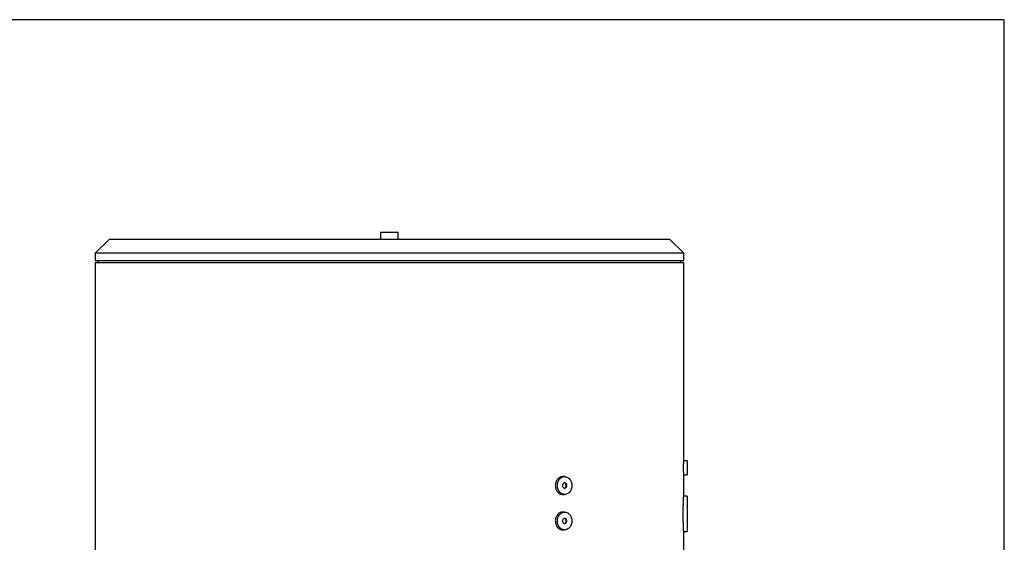
# Model space of a CAD drawing. Units: millimetres. Extents: x 7 to 412, y 7 to 290.
# Drawn here: x 273 to 412, y 216 to 290 of the extents above; entities that cross this region are included whole.
import ezdxf

# ---------------------------------------------------------------- set-up
doc = ezdxf.new("R2010")
doc.units = ezdxf.units.MM
doc.layers.add('MARGEN', color=2, linetype='Continuous')
doc.layers.add('SLD-0', color=7, linetype='Continuous')

msp = doc.modelspace()

# ---------------------------------------------------------------- linework, layer by layer
at = {"color": 7, "linetype": 'Continuous', "lineweight": 30}
for p, q in [((324.16354, 259.66154), (324.16354, 258.66154)), ((324.16354, 259.66154), (326.66354, 259.66154)), ((326.66354, 258.66154), (326.66354, 259.66154)), ((285.91354, 258.66154), (283.91354, 256.66154)), ((285.91354, 258.66154), (364.91354, 258.66154)), ((366.91354, 256.66154), (364.91354, 258.66154)), ((283.91354, 256.66154), (283.91354, 255.66154)), ((366.91354, 256.66154), (283.91354, 256.66154)), ((283.91354, 255.66154), (366.91354, 255.66154)), ((284.31354, 255.66154), (284.31354, 255.36154)), ((366.51354, 255.36154), (366.51354, 255.66154)), ((366.91354, 255.66154), (366.91354, 256.66154)), ((283.91354, 255.36154), (283.91354, 145.71154)), ((283.91354, 255.36154), (366.91354, 255.36154)), ((366.91354, 227.40834), (366.91354, 255.36154)), ((367.41354, 227.41154), (366.91347, 227.41154)), ((367.41354, 227.41154), (367.41354, 225.41154)), ((350.11812, 225.16154), (349.82743, 225.16154)), ((366.91352, 225.41154), (367.41354, 225.41154)), ((366.91354, 222.40949), (366.91354, 225.41237)), ((349.82737, 222.66154), (350.11812, 222.66154)), ((367.41354, 222.41154), (366.91342, 222.41154)), ((367.41354, 222.41154), (367.41354, 217.41154)), ((350.11812, 220.16154), (349.82743, 220.16154)), ((349.82737, 217.66154), (350.11812, 217.66154)), ((366.9135, 217.41154), (367.41354, 217.41154)), ((366.91354, 214.40834), (366.91354, 217.41231))]:
    msp.add_line(p, q, dxfattribs=at)
at = {"color": 7, "linetype": 'Continuous', "lineweight": 30, "flags": 128}
for points in [[(349.09418, 223.91154), (349.10136, 224.05938), (349.12282, 224.20514), (349.15826, 224.34679), (349.20716, 224.48232), (349.26886, 224.60985), (349.34247, 224.72756), (349.42698, 224.83383), (349.52118, 224.92715), (349.62377, 225.00621), (349.73329, 225.0699), (349.84822, 225.11733), (349.96694, 225.14784), (350.08778, 225.16099), (350.20904, 225.1566), (350.32903, 225.13473), (350.44605, 225.0957), (350.55848, 225.04003), (350.66472, 224.96853), (350.76329, 224.88219), (350.8528, 224.78223), (350.932, 224.67004), (350.99977, 224.5472), (351.05517, 224.41544), (351.09742, 224.27661), (351.12591, 224.13265), (351.14026, 223.98559), (351.14026, 223.83749), (351.12591, 223.69042), (351.09742, 223.54647), (351.05517, 223.40763), (350.99977, 223.27587), (350.932, 223.15304), (350.8528, 223.04085), (350.76329, 222.94088), (350.66472, 222.85454), (350.55848, 222.78304), (350.44605, 222.72738), (350.32903, 222.68834), (350.20904, 222.66648), (350.08778, 222.66209), (349.96694, 222.67524), (349.84822, 222.70574), (349.73329, 222.75318), (349.62377, 222.81687), (349.52118, 222.89593), (349.42698, 222.98925), (349.34247, 223.09551), (349.26886, 223.21323), (349.20716, 223.34075), (349.15826, 223.47629), (349.12282, 223.61793), (349.10136, 223.7637), (349.09418, 223.91154)], [(350.4253, 223.91154), (350.41812, 223.99215), (350.39691, 224.069), (350.36266, 224.13848), (350.31698, 224.19735), (350.262, 224.24285), (350.2003, 224.27287), (350.13475, 224.28599), (350.06842, 224.2816), (350.00442, 224.2599), (349.94573, 224.22192), (349.8951, 224.16942), (349.85491, 224.10487), (349.82702, 224.03128), (349.81274, 223.95208), (349.81274, 223.87099), (349.82702, 223.7918), (349.85491, 223.7182), (349.8951, 223.65365), (349.94573, 223.60115), (350.00442, 223.56317), (350.06842, 223.54148), (350.13475, 223.53709), (350.2003, 223.55021), (350.262, 223.58022), (350.31698, 223.62573), (350.36266, 223.6846), (350.39691, 223.75408), (350.41812, 223.83092), (350.4253, 223.91154)], [(350.33926, 223.91154), (350.33208, 223.99215), (350.31087, 224.069), (350.27663, 224.13848), (350.23095, 224.19735), (350.17597, 224.24285), (350.11426, 224.27287), (350.0751, 224.28284)], [(349.09418, 218.91154), (349.10136, 219.05938), (349.12282, 219.20514), (349.15826, 219.34679), (349.20716, 219.48232), (349.26886, 219.60985), (349.34247, 219.72756), (349.42698, 219.83383), (349.52118, 219.92715), (349.62377, 220.00621), (349.73329, 220.0699), (349.84822, 220.11733), (349.96694, 220.14784), (350.08778, 220.16099), (350.20904, 220.1566), (350.32903, 220.13473), (350.44605, 220.0957), (350.55848, 220.04003), (350.66472, 219.96853), (350.76329, 219.88219), (350.8528, 219.78223), (350.932, 219.67004), (350.99977, 219.5472), (351.05517, 219.41544), (351.09742, 219.27661), (351.12591, 219.13265), (351.14026, 218.98559), (351.14026, 218.83749), (351.12591, 218.69042), (351.09742, 218.54647), (351.05517, 218.40763), (350.99977, 218.27587), (350.932, 218.15304), (350.8528, 218.04085), (350.76329, 217.94088), (350.66472, 217.85454), (350.55848, 217.78304), (350.44605, 217.72738), (350.32903, 217.68834), (350.20904, 217.66648), (350.08778, 217.66209), (349.96694, 217.67524), (349.84822, 217.70574), (349.73329, 217.75318), (349.62377, 217.81687), (349.52118, 217.89593), (349.42698, 217.98925), (349.34247, 218.09551), (349.26886, 218.21323), (349.20716, 218.34075), (349.15826, 218.47629), (349.12282, 218.61793), (349.10136, 218.7637), (349.09418, 218.91154)], [(350.4253, 218.91154), (350.41812, 218.99215), (350.39691, 219.069), (350.36266, 219.13848), (350.31698, 219.19735), (350.262, 219.24285), (350.2003, 219.27287), (350.13475, 219.28599), (350.06842, 219.2816), (350.00442, 219.2599), (349.94573, 219.22192), (349.8951, 219.16942), (349.85491, 219.10487), (349.82702, 219.03128), (349.81274, 218.95208), (349.81274, 218.87099), (349.82702, 218.7918), (349.85491, 218.7182), (349.8951, 218.65365), (349.94573, 218.60115), (350.00442, 218.56317), (350.06842, 218.54148), (350.13475, 218.53709), (350.2003, 218.55021), (350.262, 218.58022), (350.31698, 218.62573), (350.36266, 218.6846), (350.39691, 218.75408), (350.41812, 218.83092), (350.4253, 218.91154)], [(350.33926, 218.91154), (350.33208, 218.99215), (350.31087, 219.069), (350.27663, 219.13848), (350.23095, 219.19735), (350.17597, 219.24285), (350.11426, 219.27287), (350.0751, 219.28284)]]:
    msp.add_lwpolyline(points, dxfattribs=at)
at = {"color": 7, "linetype": 'Continuous', "lineweight": 30}
for centre in [(349.97826, 223.88875), (349.97826, 218.88875)]:
    msp.add_arc(centre, 0.36172, 285.5284134, 3.6118695, dxfattribs=at)
for points, knots in [([(366.90149, 226.41154), (366.90156, 226.46695), (366.90169, 226.57938), (366.90272, 226.74255), (366.90425, 226.89777), (366.90615, 227.03785), (366.90822, 227.16139), (366.91019, 227.2625), (366.91188, 227.34081), (366.91303, 227.39012), (366.91357, 227.41284), (366.91349, 227.40924), (366.91347, 227.40834)], [0, 0, 0, 0, 0.105827248, 0.214724036, 0.320551128, 0.429446153, 0.535292475, 0.644207566, 0.750065761, 0.858994995, 0.964832144, 1, 1, 1, 1]), ([(366.91352, 225.41237), (366.91353, 225.41209), (366.91364, 225.40741), (366.91322, 225.42471), (366.91226, 225.4658), (366.91067, 225.53746), (366.90876, 225.63232), (366.9067, 225.75049), (366.90473, 225.88623), (366.90308, 226.03822), (366.90178, 226.21365), (366.9016, 226.34114), (366.90149, 226.41154)], [0, 0, 0, 0, 0.006595625, 0.112426876, 0.221327302, 0.327159327, 0.436058984, 0.541917494, 0.650845182, 0.75671457, 0.865655362, 1, 1, 1, 1]), ([(349.82736, 225.16055), (349.82405, 225.16088), (349.76422, 225.16677), (349.64661, 225.14476), (349.48054, 225.09327), (349.32379, 225.00358), (349.18074, 224.88462), (349.05618, 224.73721), (348.95279, 224.56691), (348.87539, 224.37759), (348.81791, 224.15825), (348.81004, 223.99972), (348.80566, 223.91154)], [0, 0, 0, 0, 0.00630563, 0.113723408, 0.22114107, 0.328503724, 0.435866497, 0.543231737, 0.650597063, 0.75798826, 0.865379425, 1, 1, 1, 1]), ([(348.80566, 223.91154), (348.80856, 223.84127), (348.81434, 223.70073), (348.85948, 223.49578), (348.93073, 223.30288), (349.02757, 223.12691), (349.14738, 222.97362), (349.28594, 222.84659), (349.43981, 222.74973), (349.60389, 222.68772), (349.73514, 222.65992), (349.80955, 222.66438), (349.82728, 222.66544)], [0, 0, 0, 0, 0.107385149, 0.214770333, 0.322155227, 0.429540121, 0.536929546, 0.644318847, 0.751694972, 0.859071038, 0.966421785, 1, 1, 1, 1]), ([(366.83817, 219.91154), (366.83856, 220.04999), (366.83915, 220.25948), (366.8427, 220.53432), (366.84739, 220.80316), (366.8538, 221.06074), (366.86134, 221.30077), (366.86943, 221.52764), (366.87801, 221.73282), (366.88635, 221.91132), (366.89429, 222.07074), (366.9013, 222.20027), (366.90679, 222.29707), (366.91105, 222.37011), (366.91341, 222.40938), (366.91342, 222.40947), (366.91342, 222.40949)], [0, 0, 0, 0, 0.105675394, 0.159897396, 0.214518381, 0.320192802, 0.374409851, 0.429024417, 0.534818919, 0.589098183, 0.643776116, 0.749645053, 0.803967796, 0.858691437, 0.964429101, 1, 1, 1, 1]), ([(349.82736, 220.16055), (349.82405, 220.16088), (349.76422, 220.16677), (349.64661, 220.14476), (349.48054, 220.09327), (349.32379, 220.00358), (349.18074, 219.88462), (349.05618, 219.73721), (348.95279, 219.56691), (348.87539, 219.37759), (348.81791, 219.15825), (348.81004, 218.99972), (348.80566, 218.91154)], [0, 0, 0, 0, 0.00630563, 0.113723408, 0.22114107, 0.328503724, 0.435866497, 0.543231737, 0.650597063, 0.75798826, 0.865379425, 1, 1, 1, 1]), ([(366.9135, 217.41231), (366.91351, 217.41206), (366.91384, 217.40664), (366.91224, 217.43303), (366.90877, 217.49192), (366.90393, 217.57574), (366.89746, 217.69257), (366.88987, 217.84013), (366.88175, 218.00756), (366.87316, 218.20296), (366.86485, 218.4215), (366.85695, 218.6544), (366.85001, 218.90648), (366.84461, 219.17148), (366.84118, 219.39556), (366.83868, 219.64299), (366.83834, 219.82168), (366.83817, 219.91154)], [0, 0, 0, 0, 0.005042382, 0.110664757, 0.164858245, 0.219450112, 0.325075592, 0.379266307, 0.433853992, 0.539644014, 0.593921084, 0.64859685, 0.754456963, 0.808775266, 0.863494461, 0.931352929, 1, 1, 1, 1]), ([(348.80566, 218.91154), (348.80856, 218.84127), (348.81434, 218.70073), (348.85948, 218.49578), (348.93073, 218.30288), (349.02757, 218.12691), (349.14738, 217.97362), (349.28594, 217.84659), (349.43981, 217.74973), (349.60389, 217.68772), (349.73514, 217.65992), (349.80955, 217.66438), (349.82728, 217.66544)], [0, 0, 0, 0, 0.107385149, 0.214770333, 0.322155227, 0.429540121, 0.536929546, 0.644318847, 0.751694972, 0.859071038, 0.966421785, 1, 1, 1, 1])]:
    msp.add_open_spline(points, degree=3, knots=knots, dxfattribs=at)
at = {"layer": 'MARGEN', "color": 7}
msp.add_line((412.12412, 7.29887), (412.12412, 289.60806), dxfattribs=at)
at = {"layer": 'SLD-0'}
msp.add_line((412.12412, 289.60806), (6.62844, 289.60806), dxfattribs=at)

doc.saveas('drawing.dxf')
